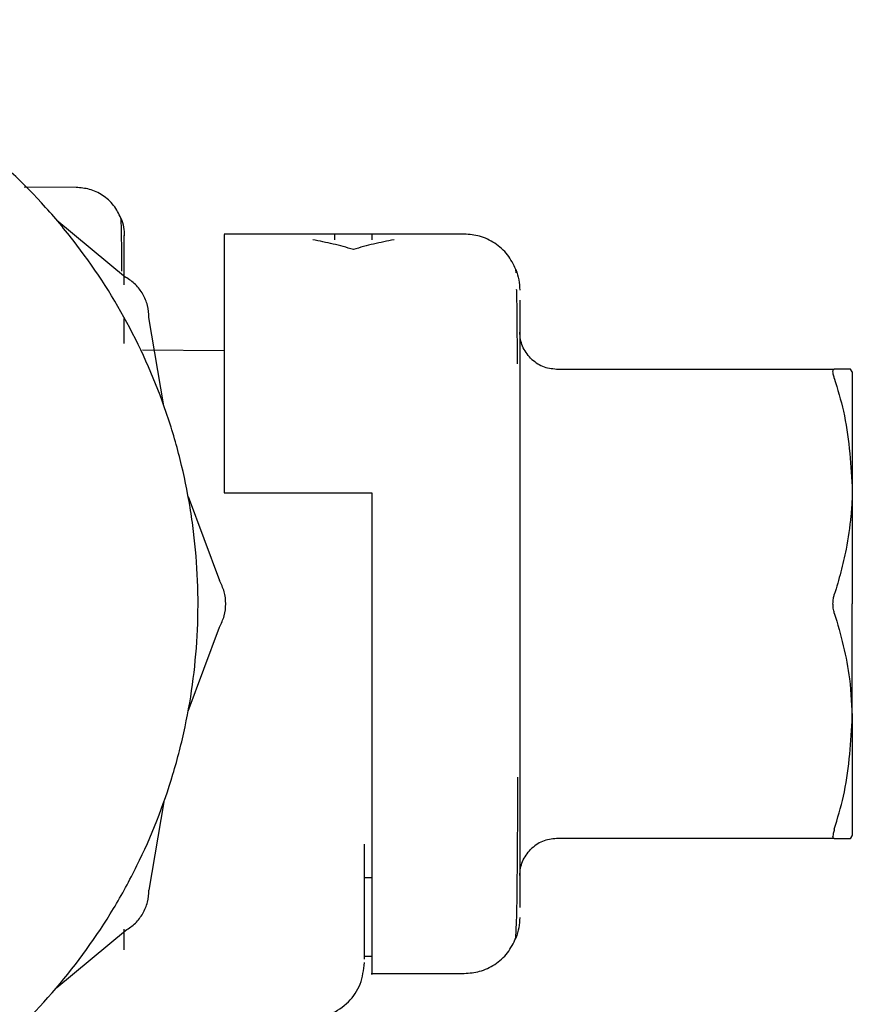
# Model space of a CAD drawing. Units: inches. Extents: x 0.4 to 16.6, y 0.2 to 10.8.
# Drawn here: x 12.9 to 13, y 5.7 to 5.7 of the extents above; entities that cross this region are included whole.
import ezdxf

# ---------------------------------------------------------------- set-up
doc = ezdxf.new("R2010")
doc.units = ezdxf.units.IN
doc.header["$MEASUREMENT"] = 0
doc.layers.add('WH', color=7, linetype='Continuous')

msp = doc.modelspace()

# ---------------------------------------------------------------- linework, layer by layer
at = {"layer": 'WH', "linetype": 'Continuous', "lineweight": 25}
for p, q in [((12.917319, 5.742054), (12.915085, 5.742074)), ((12.916471, 5.740664), (12.919408, 5.738235)), ((12.933836, 5.740067), (12.9236, 5.740067)), ((12.929899, 5.740067), (12.928324, 5.740067)), ((12.929899, 5.740063), (12.929899, 5.739824)), ((12.929111, 5.739414), (12.929111, 5.739414)), ((12.936044, 5.738411), (12.936038, 5.738559)), ((12.936198, 5.737249), (12.936198, 5.735912)), ((12.919348, 5.735412), (12.919348, 5.736475)), ((12.921039, 5.732753), (12.920403, 5.736512)), ((12.936198, 5.735912), (12.936198, 5.733784)), ((12.9236, 5.735094), (12.920128, 5.735124)), ((12.937773, 5.734319), (12.949605, 5.734319)), ((12.950371, 5.734194), (12.9503, 5.734319)), ((12.936198, 5.733784), (12.936198, 5.731012)), ((12.936198, 5.731012), (12.936198, 5.727784)), ((12.9236, 5.729043), (12.929899, 5.729043)), ((12.929899, 5.729043), (12.929899, 5.724319)), ((12.922075, 5.728887), (12.923404, 5.725314)), ((12.936198, 5.727784), (12.936198, 5.724319)), ((12.936198, 5.724319), (12.936198, 5.720855)), ((12.922075, 5.719752), (12.923404, 5.723324)), ((12.936198, 5.720855), (12.936198, 5.717626)), ((12.936198, 5.717626), (12.936198, 5.714854)), ((12.921039, 5.715885), (12.920403, 5.712127)), ((12.936198, 5.714854), (12.936198, 5.712727)), ((12.949605, 5.714319), (12.937773, 5.714319)), ((12.950371, 5.714444), (12.9503, 5.714319)), ((12.9503, 5.714319), (12.950371, 5.714444)), ((12.929584, 5.709185), (12.929584, 5.714079)), ((12.929899, 5.71264), (12.929584, 5.71264)), ((12.936198, 5.712727), (12.936198, 5.711389)), ((12.936038, 5.71008), (12.936063, 5.710778)), ((12.916471, 5.707974), (12.919408, 5.710403)), ((12.919348, 5.709575), (12.919348, 5.710466)), ((12.929899, 5.709297), (12.929584, 5.709297)), ((12.929899, 5.708571), (12.933836, 5.708571))]:
    msp.add_line(p, q, dxfattribs=at)
for points, knots in [([(12.897295, 5.699122), (12.898084, 5.699144), (12.899661, 5.699186), (12.902006, 5.699531), (12.904899, 5.700219), (12.907603, 5.701253), (12.91068, 5.702892), (12.913544, 5.704909), (12.916531, 5.707864), (12.918578, 5.710705), (12.92025, 5.713765), (12.921277, 5.716371), (12.921969, 5.719072), (12.922319, 5.721131), (12.922557, 5.723909), (12.92246, 5.726358), (12.922113, 5.728771), (12.921758, 5.730475), (12.920967, 5.733148), (12.919564, 5.736356), (12.917648, 5.739288), (12.915393, 5.741948), (12.912815, 5.744318), (12.909879, 5.746225), (12.906743, 5.747754), (12.904088, 5.748628), (12.902007, 5.749109), (12.901277, 5.749196), (12.901237, 5.749201)], [0, 0, 0, 0, 0.031473, 0.062946, 0.094419, 0.150097, 0.177863, 0.233541, 0.289218, 0.344896, 0.372662, 0.42834, 0.456106, 0.483873, 0.511639, 0.567316, 0.581191, 0.608957, 0.636724, 0.692401, 0.748079, 0.775845, 0.831523, 0.8872, 0.914967, 0.970644, 0.99841, 1, 1, 1, 1]), ([(12.919209, 5.740747), (12.919116, 5.740935), (12.918928, 5.741315), (12.918447, 5.741736), (12.91789, 5.742005), (12.917492, 5.742038), (12.917301, 5.742053)], [0, 0, 0, 0, 0.255426, 0.514993, 0.76653, 1, 1, 1, 1]), ([(12.919252, 5.738491), (12.919249, 5.738851), (12.919241, 5.739741), (12.919227, 5.740525), (12.919215, 5.740674), (12.919209, 5.740747)], [0, 0, 0, 0, 0.258374, 0.639404, 1, 1, 1, 1]), ([(12.919209, 5.740747), (12.919251, 5.74062), (12.919333, 5.740374), (12.919343, 5.740114), (12.919348, 5.739989)], [0, 0, 0, 0, 0.514955, 1, 1, 1, 1]), ([(12.9236, 5.740044), (12.9236, 5.740042), (12.9236, 5.740036), (12.9236, 5.739723), (12.9236, 5.73912), (12.9236, 5.738262), (12.9236, 5.737095), (12.9236, 5.735724), (12.9236, 5.734091), (12.9236, 5.732167), (12.9236, 5.730433), (12.9236, 5.729508), (12.9236, 5.729043)], [0, 0, 0, 0, 0.066424, 0.195315, 0.259599, 0.388489, 0.517385, 0.581668, 0.710566, 0.85277, 0.926062, 1, 1, 1, 1]), ([(12.928324, 5.739824), (12.928324, 5.739984), (12.928324, 5.740146), (12.928324, 5.740065), (12.928324, 5.740063)], [0, 0, 0, 0, 0.984441, 1, 1, 1, 1]), ([(12.936038, 5.738559), (12.935931, 5.738776), (12.935715, 5.739215), (12.93516, 5.739701), (12.934516, 5.740012), (12.934057, 5.740049), (12.933836, 5.740067)], [0, 0, 0, 0, 0.2551575, 0.5146526, 0.7663003, 1, 1, 1, 1]), ([(12.929111, 5.739414), (12.928824, 5.739495), (12.92825, 5.739657), (12.92767, 5.739768), (12.927379, 5.739824)], [0, 0, 0, 0, 0.499575, 1, 1, 1, 1]), ([(12.930844, 5.739824), (12.930554, 5.739768), (12.929973, 5.739657), (12.929399, 5.739495), (12.929111, 5.739414)], [0, 0, 0, 0, 0.499582, 1, 1, 1, 1]), ([(12.920403, 5.736512), (12.920391, 5.736686), (12.920367, 5.737034), (12.920157, 5.737518), (12.919842, 5.737942), (12.919553, 5.738137), (12.919408, 5.738235)], [0, 0, 0, 0, 0.250021, 0.500013, 0.749991, 1, 1, 1, 1]), ([(12.936038, 5.738559), (12.936087, 5.738412), (12.936181, 5.738128), (12.936193, 5.73783), (12.936198, 5.737685)], [0, 0, 0, 0, 0.515087, 1, 1, 1, 1]), ([(12.936108, 5.734544), (12.936103, 5.735078), (12.936094, 5.736242), (12.936081, 5.737413), (12.936071, 5.737643), (12.936068, 5.737712)], [0, 0, 0, 0, 0.372422, 0.811117, 1, 1, 1, 1]), ([(12.936659, 5.73478), (12.936527, 5.734943), (12.936263, 5.735269), (12.93622, 5.735685), (12.936198, 5.735894)], [0, 0, 0, 0, 0.499999, 1, 1, 1, 1]), ([(12.936659, 5.73478), (12.936822, 5.734648), (12.937147, 5.734384), (12.937564, 5.734341), (12.937773, 5.734319)], [0, 0, 0, 0, 0.5, 1, 1, 1, 1]), ([(12.949548, 5.734214), (12.949549, 5.734231), (12.949551, 5.734265), (12.949566, 5.734308), (12.94959, 5.734315), (12.949605, 5.734319)], [0, 0, 0, 0, 0.267333, 0.534642, 1, 1, 1, 1]), ([(12.949605, 5.733925), (12.949596, 5.733956), (12.949578, 5.734017), (12.949554, 5.73412), (12.949551, 5.734177), (12.949548, 5.734214)], [0, 0, 0, 0, 0.267203, 0.534471, 1, 1, 1, 1]), ([(12.9503, 5.734319), (12.950236, 5.734319), (12.95013, 5.734319), (12.949874, 5.734319), (12.949695, 5.734319), (12.949605, 5.734319)], [0, 0, 0, 0, 0.437453, 0.71843, 1, 1, 1, 1]), ([(12.950371, 5.734194), (12.950371, 5.734171), (12.950371, 5.734124), (12.950371, 5.734031), (12.950371, 5.733887), (12.950371, 5.733666), (12.950371, 5.73339), (12.950371, 5.733137), (12.950371, 5.732933), (12.950371, 5.732713), (12.950371, 5.732479), (12.950371, 5.732232), (12.950371, 5.73197), (12.950371, 5.731741), (12.950371, 5.731504), (12.950371, 5.731259), (12.950371, 5.730952), (12.950371, 5.730635), (12.950371, 5.730306), (12.950371, 5.730024), (12.950371, 5.729697), (12.950371, 5.729478), (12.950371, 5.729319)], [0, 0, 0, 0, 0.046866, 0.093731, 0.140596, 0.234387, 0.32818, 0.375046, 0.421911, 0.468777, 0.515642, 0.562507, 0.609372, 0.656238, 0.679667, 0.726532, 0.773398, 0.820263, 0.867128, 0.913993, 0.937422, 1, 1, 1, 1]), ([(12.949605, 5.733925), (12.949744, 5.733459), (12.950193, 5.731952), (12.950299, 5.730394), (12.950371, 5.729319)], [0, 0, 0, 0, 0.309637, 1, 1, 1, 1]), ([(12.950371, 5.729319), (12.95037, 5.7292), (12.950369, 5.729021), (12.950354, 5.728603), (12.950302, 5.727828), (12.950145, 5.726789), (12.949892, 5.725672), (12.949701, 5.725033), (12.949605, 5.724713)], [0, 0, 0, 0, 0.0767005, 0.1150487, 0.2684808, 0.575561, 0.7875229, 1, 1, 1, 1]), ([(12.950371, 5.729319), (12.950371, 5.729199), (12.950371, 5.729019), (12.950371, 5.728773), (12.950371, 5.728587), (12.950371, 5.728399), (12.950371, 5.72821), (12.950371, 5.728018), (12.950371, 5.727761), (12.950371, 5.727436), (12.950371, 5.727107), (12.950371, 5.726841), (12.950371, 5.72664), (12.950371, 5.726439), (12.950371, 5.726236), (12.950371, 5.726033), (12.950371, 5.725829), (12.950371, 5.725624), (12.950371, 5.725419), (12.950371, 5.725214), (12.950371, 5.725008), (12.950371, 5.72471), (12.950371, 5.72448), (12.950371, 5.724319)], [0, 0, 0, 0, 0.078957, 0.118429, 0.157901, 0.197373, 0.236845, 0.276317, 0.315789, 0.394746, 0.473703, 0.513175, 0.552647, 0.592119, 0.631591, 0.671063, 0.710535, 0.750007, 0.78948, 0.828952, 0.868424, 0.907896, 1, 1, 1, 1]), ([(12.923404, 5.723324), (12.92348, 5.723481), (12.923633, 5.723795), (12.923693, 5.724319), (12.923633, 5.724843), (12.92348, 5.725157), (12.923404, 5.725314)], [0, 0, 0, 0, 0.250021, 0.500013, 0.749991, 1, 1, 1, 1]), ([(12.949548, 5.724319), (12.949549, 5.724356), (12.949551, 5.72443), (12.949567, 5.724567), (12.94959, 5.724656), (12.949605, 5.724713)], [0, 0, 0, 0, 0.267381, 0.53474, 1, 1, 1, 1]), ([(12.929899, 5.724319), (12.929899, 5.722581), (12.929899, 5.71907), (12.929899, 5.714379), (12.929899, 5.710719), (12.929899, 5.709045), (12.929899, 5.708403), (12.929899, 5.708583), (12.929899, 5.70859)], [0, 0, 0, 0, 0.210683, 0.425557, 0.640583, 0.855364, 0.995014, 1, 1, 1, 1]), ([(12.949605, 5.723925), (12.949596, 5.723957), (12.949578, 5.724021), (12.949555, 5.724152), (12.949551, 5.724254), (12.949548, 5.724319)], [0, 0, 0, 0, 0.2672765, 0.5346189, 1, 1, 1, 1]), ([(12.950371, 5.719319), (12.950371, 5.719439), (12.950371, 5.719619), (12.950371, 5.719865), (12.950371, 5.720051), (12.950371, 5.720239), (12.950371, 5.720428), (12.950371, 5.72062), (12.950371, 5.720877), (12.950371, 5.721202), (12.950371, 5.721531), (12.950371, 5.721797), (12.950371, 5.721998), (12.950371, 5.722199), (12.950371, 5.722402), (12.950371, 5.722605), (12.950371, 5.722809), (12.950371, 5.723014), (12.950371, 5.723219), (12.950371, 5.723425), (12.950371, 5.723631), (12.950371, 5.723929), (12.950371, 5.724158), (12.950371, 5.724319)], [0, 0, 0, 0, 0.0789569, 0.118429, 0.1579011, 0.1973731, 0.2368451, 0.2763172, 0.3157893, 0.3947462, 0.473703, 0.5131751, 0.5526471, 0.5921192, 0.6315913, 0.6710633, 0.7105354, 0.7500075, 0.7894795, 0.8289516, 0.8684237, 0.9078957, 1, 1, 1, 1]), ([(12.949605, 5.723925), (12.94974, 5.723462), (12.950009, 5.722536), (12.950303, 5.720998), (12.950347, 5.71992), (12.950371, 5.719319)], [0, 0, 0, 0, 0.3070014, 0.614085, 1, 1, 1, 1]), ([(12.949605, 5.714713), (12.949744, 5.71518), (12.950193, 5.716686), (12.950299, 5.718244), (12.950371, 5.719319)], [0, 0, 0, 0, 0.309637, 1, 1, 1, 1]), ([(12.950371, 5.719319), (12.950371, 5.7192), (12.950371, 5.718961), (12.950371, 5.718614), (12.950371, 5.718277), (12.950371, 5.71795), (12.950371, 5.717634), (12.950371, 5.71733), (12.950371, 5.717038), (12.950371, 5.716759), (12.950371, 5.716493), (12.950371, 5.716282), (12.950371, 5.716081), (12.950371, 5.715888), (12.950371, 5.715671), (12.950371, 5.715469), (12.950371, 5.71522), (12.950371, 5.714948), (12.950371, 5.714731), (12.950371, 5.714594), (12.950371, 5.714508), (12.950371, 5.714465), (12.950371, 5.714444)], [0, 0, 0, 0, 0.0468656, 0.0937309, 0.140596, 0.187461, 0.234326, 0.2811912, 0.3280566, 0.3749223, 0.4217876, 0.4686528, 0.4920816, 0.5389465, 0.5858115, 0.6326767, 0.6795421, 0.7733358, 0.8671268, 0.9139919, 0.9569644, 1, 1, 1, 1]), ([(12.936113, 5.714731), (12.936117, 5.715339), (12.936122, 5.716019), (12.936126, 5.716848), (12.936126, 5.716936)], [0, 0, 0, 0, 0.8946285, 1, 1, 1, 1]), ([(12.936108, 5.714117), (12.936109, 5.714207), (12.93611, 5.714381), (12.936112, 5.714617), (12.936113, 5.714731)], [0, 0, 0, 0, 0.516744, 1, 1, 1, 1]), ([(12.937773, 5.714319), (12.937564, 5.714298), (12.937147, 5.714254), (12.936822, 5.71399), (12.936659, 5.713858)], [0, 0, 0, 0, 0.5, 1, 1, 1, 1]), ([(12.949605, 5.714713), (12.949596, 5.714682), (12.949578, 5.714622), (12.949554, 5.714518), (12.949551, 5.714461), (12.949548, 5.714425)], [0, 0, 0, 0, 0.267203, 0.534471, 1, 1, 1, 1]), ([(12.949605, 5.714319), (12.949596, 5.714321), (12.949578, 5.714324), (12.949555, 5.714351), (12.949551, 5.714396), (12.949548, 5.714425)], [0, 0, 0, 0, 0.267227, 0.534521, 1, 1, 1, 1]), ([(12.949605, 5.714319), (12.949745, 5.714319), (12.950061, 5.714319), (12.950215, 5.714319), (12.9503, 5.714319)], [0, 0, 0, 0, 0.441714, 1, 1, 1, 1]), ([(12.936063, 5.710778), (12.936068, 5.71088), (12.93608, 5.711131), (12.936094, 5.712395), (12.936104, 5.713572), (12.936108, 5.714117)], [0, 0, 0, 0, 0.268023, 0.661332, 1, 1, 1, 1]), ([(12.936198, 5.712744), (12.93622, 5.712953), (12.936263, 5.71337), (12.936527, 5.713695), (12.936659, 5.713858)], [0, 0, 0, 0, 0.500001, 1, 1, 1, 1]), ([(12.919408, 5.710403), (12.919553, 5.710501), (12.919842, 5.710696), (12.920157, 5.71112), (12.920366, 5.711605), (12.920391, 5.711953), (12.920403, 5.712127)], [0, 0, 0, 0, 0.250021, 0.500013, 0.749991, 1, 1, 1, 1]), ([(12.936198, 5.710954), (12.936193, 5.710809), (12.936181, 5.71051), (12.936087, 5.710226), (12.936038, 5.71008)], [0, 0, 0, 0, 0.484913, 1, 1, 1, 1]), ([(12.933836, 5.708571), (12.934057, 5.708589), (12.934516, 5.708627), (12.93516, 5.708937), (12.935715, 5.709424), (12.935931, 5.709862), (12.936038, 5.71008)], [0, 0, 0, 0, 0.2337, 0.485347, 0.744843, 1, 1, 1, 1]), ([(12.927221, 5.706671), (12.927528, 5.706706), (12.928151, 5.706777), (12.92893, 5.707323), (12.929476, 5.708105), (12.929548, 5.708721), (12.929584, 5.709034)], [0, 0, 0, 0, 0.248206, 0.502858, 0.747534, 1, 1, 1, 1])]:
    msp.add_open_spline(points, degree=3, knots=knots, dxfattribs=at)
msp.add_open_spline([(12.919348, 5.737904), (12.919348, 5.738513), (12.919348, 5.73973), (12.919348, 5.739914), (12.919348, 5.740006)], degree=3, dxfattribs=at)

doc.saveas('drawing.dxf')
